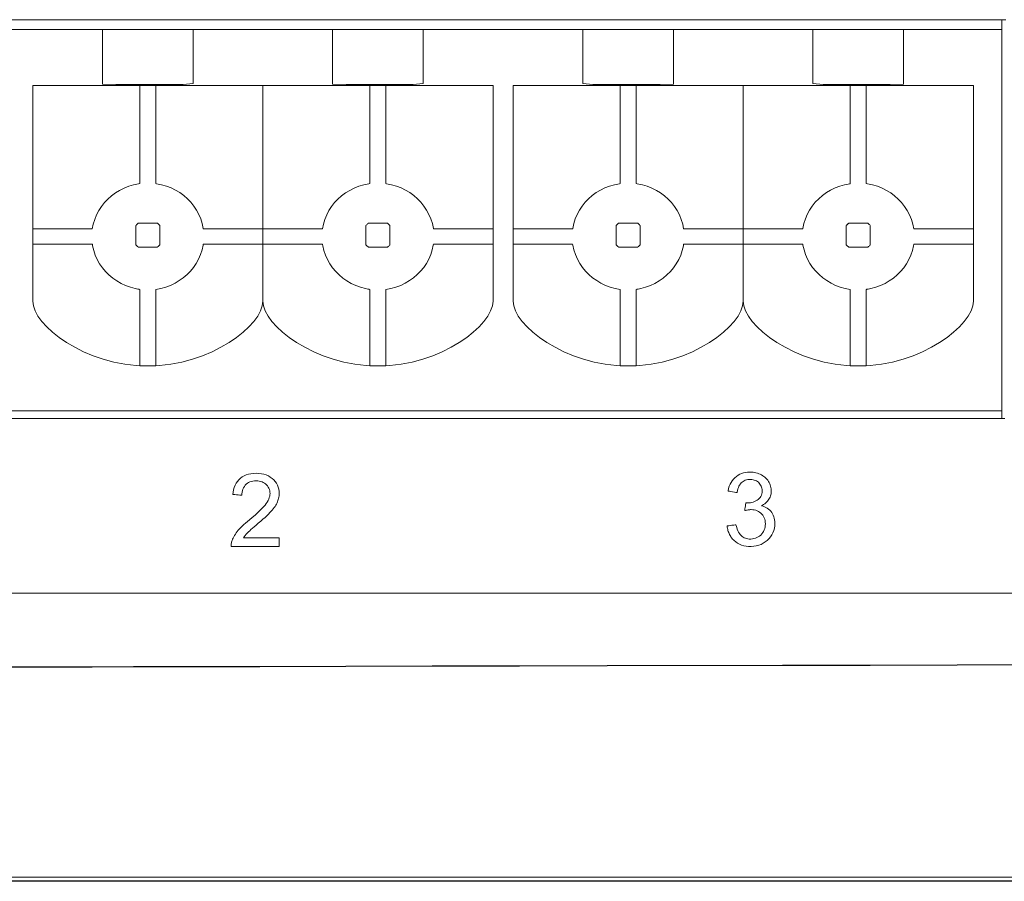
# Model space of a CAD drawing. Units: centimetres. Extents: x -68 to 489, y -92 to 306.
# Drawn here: x 124 to 145, y -34 to -16 of the extents above; entities that cross this region are included whole.
import ezdxf

# ---------------------------------------------------------------- set-up
doc = ezdxf.new("R2010")
doc.units = ezdxf.units.CM
doc.header["$MEASUREMENT"] = 0
doc.layers.add('layer 1', color=7, linetype='Continuous')
doc.layers.add('layer 2', color=7, linetype='Continuous')

# ---------------------------------------------------------------- blocks, each defined once
blk = doc.blocks.new('RCA-148_REAR')
blk.add_lwpolyline([(0, 85.75), (432, 85.75), (432, -0.001), (0, -0.001)], close=True)
at = {"layer": 'layer 1', "lineweight": 20}
blk.add_lwpolyline([(171.979, 0.085), (165.787, 0.085), (159.633, 0.085), (153.523, 0.085), (147.462, 0.085), (141.453, 0.085), (135.502, 0.085), (129.614, 0.085), (123.794, 0.085), (118.046, 0.085), (112.375, 0.085)], dxfattribs=at)
at = {"layer": 'layer 1', "lineweight": 25}
blk.add_lwpolyline([(151.161, 4.56), (149.339, 4.556), (147.503, 4.552), (145.658, 4.548), (141.956, 4.54), (140.108, 4.536), (138.27, 4.532), (136.445, 4.528), (134.637, 4.524), (133.741, 4.522), (132.852, 4.52), (131.969, 4.518), (131.094, 4.517), (130.226, 4.515), (129.367, 4.513)], dxfattribs=at)
at = {"layer": 'layer 2', "lineweight": 20}
for points in [[(129.358, 18.162), (130.237, 18.162), (131.13, 18.162), (132.034, 18.162), (132.946, 18.162), (133.862, 18.162), (135.7, 18.162), (136.615, 18.162), (137.524, 18.162), (138.423, 18.162), (139.311, 18.162), (140.185, 18.162), (141.041, 18.162), (141.462, 18.162), (141.877, 18.162), (142.286, 18.162), (142.69, 18.162), (143.087, 18.162), (143.477, 18.162), (143.86, 18.162), (144.235, 18.162), (144.603, 18.162), (144.963, 18.162), (145.313, 18.162), (145.655, 18.162), (145.988, 18.162), (146.311, 18.162), (146.624, 18.162), (146.927, 18.162), (147.219, 18.162), (147.5, 18.162), (147.77, 18.162), (148.028, 18.162), (148.274, 18.162), (148.508, 18.162), (148.729, 18.162), (148.937, 18.162), (149.131, 18.162), (149.311, 18.162), (149.478, 18.162), (149.629, 18.162), (149.766, 18.162), (149.888, 18.162), (149.994, 18.162), (150.084, 18.162), (150.158, 18.162), (150.216, 18.162), (150.256, 18.162), (150.279, 18.162), (150.285, 18.162), (150.285, 18.159), (150.285, 18.138), (150.285, 18.1), (150.285, 18.044), (150.285, 17.971), (150.285, 17.883), (150.285, 17.779), (150.285, 17.662), (150.285, 17.53), (150.285, 17.387), (150.285, 17.231), (150.285, 17.063), (150.285, 16.886), (150.285, 16.698), (150.285, 16.501), (150.285, 16.297), (150.285, 16.084), (150.285, 15.865), (150.285, 15.64), (150.285, 15.41), (150.285, 14.936), (150.285, 14.45), (150.285, 13.959), (150.285, 13.467), (150.285, 12.982), (150.285, 12.508), (150.285, 12.278), (150.285, 12.053), (150.285, 11.833), (150.285, 11.621), (150.285, 11.416), (150.285, 11.22), (150.285, 11.032), (150.285, 10.854), (150.285, 10.687), (150.285, 10.531), (150.285, 10.387), (150.285, 10.256), (150.285, 10.138), (150.285, 10.035), (150.285, 9.947), (150.285, 9.874), (150.285, 9.818), (150.285, 9.779), (150.285, 9.759), (150.285, 9.755), (150.285, 9.755), (150.285, 9.755), (150.279, 9.755), (150.269, 9.755), (150.188, 9.755), (150.028, 9.755), (149.399, 9.755), (148.788, 9.755), (148.195, 9.755), (147.62, 9.755), (147.062, 9.755), (146.521, 9.755), (145.997, 9.755), (145.488, 9.755), (144.996, 9.755), (144.519, 9.755), (144.057, 9.755), (143.61, 9.755), (143.177, 9.755), (142.759, 9.755), (142.354, 9.755), (141.962, 9.755), (141.583, 9.755), (141.217, 9.755), (140.864, 9.755), (140.522, 9.755), (140.191, 9.755), (139.872, 9.755), (139.564, 9.755), (139.266, 9.755), (138.978, 9.755), (138.7, 9.755), (138.431, 9.755), (138.172, 9.755), (137.921, 9.755), (137.678, 9.755), (137.444, 9.755), (137.217, 9.755), (136.997, 9.755), (136.784, 9.755), (136.578, 9.755), (136.377, 9.755), (136.183, 9.755), (135.994, 9.755), (135.631, 9.755), (135.286, 9.755), (134.956, 9.755), (134.637, 9.755), (134.327, 9.755), (134.024, 9.755), (133.423, 9.755), (133.121, 9.755), (132.813, 9.755), (132.497, 9.755), (132.171, 9.755), (131.83, 9.755), (131.472, 9.755), (131.286, 9.755), (131.095, 9.755), (130.898, 9.755), (130.695, 9.755), (130.486, 9.755), (130.27, 9.755), (130.047, 9.755), (129.817, 9.755), (129.579, 9.755), (129.333, 9.755)], [(150.369, 18.162), (150.331, 18.162), (150.304, 18.162), (150.289, 18.162), (150.285, 18.159), (150.285, 18.138), (150.285, 18.1), (150.285, 18.044), (150.285, 17.971), (150.285, 17.883), (150.285, 17.779), (150.285, 17.662), (150.285, 17.53), (150.285, 17.387), (150.285, 17.231), (150.285, 17.063), (150.285, 16.886), (150.285, 16.698), (150.285, 16.501), (150.285, 16.297), (150.285, 15.865), (150.285, 15.41), (150.285, 14.936), (150.285, 13.959), (150.285, 12.982), (150.285, 12.508), (150.285, 12.053), (150.285, 11.621), (150.285, 11.416), (150.285, 11.22), (150.285, 11.032), (150.285, 10.854), (150.285, 10.687), (150.285, 10.531), (150.285, 10.387), (150.285, 10.256), (150.285, 10.138), (150.285, 10.035), (150.285, 9.947), (150.285, 9.874), (150.285, 9.818), (150.285, 9.779), (150.285, 9.759), (150.285, 9.755), (150.285, 9.755), (150.285, 9.755), (150.295, 9.755), (150.349, 9.755)], [(126.83, 9.917), (146.375, 9.917), (148.819, 9.917), (150.04, 9.917), (150.193, 9.917), (150.269, 9.917), (150.285, 9.917), (150.285, 9.917), (150.285, 9.92), (150.285, 9.94), (150.285, 10.03), (150.285, 10.184), (150.285, 10.396), (150.285, 10.659), (150.285, 10.968), (150.285, 11.317), (150.285, 11.701), (150.285, 12.114), (150.285, 13.002), (150.285, 13.936), (150.285, 14.871), (150.285, 15.759), (150.285, 16.172), (150.285, 16.556), (150.285, 16.905), (150.285, 17.214), (150.285, 17.477), (150.285, 17.688), (150.285, 17.842), (150.285, 17.933), (150.285, 17.953), (150.285, 17.956), (150.278, 17.956), (150.241, 17.956), (150.169, 17.956), (149.589, 17.956), (148.417, 17.956), (146.035, 17.956), (143.607, 17.956), (141.145, 17.956), (138.657, 17.956), (133.644, 17.956), (128.647, 17.956)], [(129.087, 6.071), (129.583, 6.071), (130.087, 6.071), (130.6, 6.071), (131.119, 6.071), (131.646, 6.071), (132.18, 6.071), (132.72, 6.071), (133.266, 6.071), (133.819, 6.071), (134.377, 6.071), (134.94, 6.071), (135.508, 6.071), (136.659, 6.071), (137.827, 6.071), (139.008, 6.071), (140.202, 6.071), (141.405, 6.071), (142.615, 6.071), (145.048, 6.071), (147.48, 6.071), (148.69, 6.071), (149.893, 6.071), (151.087, 6.071)]]:
    blk.add_lwpolyline(points, dxfattribs=at)
for points in [[(133.226, 17.956), (133.226, 17.852), (133.226, 17.597), (133.226, 17.281), (133.226, 16.992), (133.226, 16.817), (133.014, 16.799), (132.66, 16.799), (132.306, 16.799), (131.952, 16.799), (131.599, 16.799), (131.315, 16.803), (131.315, 16.945), (131.315, 17.218), (131.315, 17.536), (131.315, 17.81), (131.315, 17.951), (131.451, 17.956), (131.624, 17.956), (131.801, 17.956), (131.981, 17.956), (132.162, 17.956), (132.344, 17.956), (132.525, 17.956), (132.705, 17.956), (132.882, 17.956), (133.057, 17.956)], [(138.08, 17.956), (138.08, 17.852), (138.08, 17.597), (138.08, 17.281), (138.08, 16.992), (138.08, 16.817), (137.868, 16.799), (137.514, 16.799), (137.16, 16.799), (136.806, 16.799), (136.452, 16.799), (136.169, 16.803), (136.169, 16.945), (136.169, 17.218), (136.169, 17.536), (136.169, 17.81), (136.169, 17.951), (136.305, 17.956), (136.478, 17.956), (136.655, 17.956), (136.835, 17.956), (137.016, 17.956), (137.197, 17.956), (137.379, 17.956), (137.559, 17.956), (137.736, 17.956), (137.91, 17.956)], [(141.446, 17.956), (141.446, 17.852), (141.446, 17.597), (141.446, 17.281), (141.446, 16.992), (141.446, 16.817), (141.659, 16.799), (142.013, 16.799), (142.367, 16.799), (142.72, 16.799), (143.074, 16.799), (143.357, 16.803), (143.357, 16.945), (143.357, 17.218), (143.357, 17.536), (143.357, 17.81), (143.357, 17.951), (143.222, 17.956), (143.048, 17.956), (142.872, 17.956), (142.692, 17.956), (142.511, 17.956), (142.329, 17.956), (142.148, 17.956), (141.968, 17.956), (141.79, 17.956), (141.616, 17.956)], [(146.3, 17.956), (146.3, 17.852), (146.3, 17.597), (146.3, 17.281), (146.3, 16.992), (146.3, 16.817), (146.513, 16.799), (146.866, 16.799), (147.22, 16.799), (147.574, 16.799), (147.928, 16.799), (148.211, 16.803), (148.211, 16.945), (148.211, 17.218), (148.211, 17.536), (148.211, 17.81), (148.211, 17.951), (148.076, 17.956), (147.902, 17.956), (147.725, 17.956), (147.546, 17.956), (147.365, 17.956), (147.183, 17.956), (147.002, 17.956), (146.822, 17.956), (146.644, 17.956), (146.47, 17.956)], [(132.439, 12.478), (132.547, 12.497), (132.65, 12.526), (132.75, 12.563), (132.845, 12.608), (132.935, 12.662), (133.02, 12.722), (133.098, 12.789), (133.17, 12.862), (133.235, 12.941), (133.292, 13.026), (133.342, 13.116), (133.383, 13.21), (133.415, 13.308), (133.438, 13.409), (133.441, 13.432), (133.443, 13.432), (133.452, 13.432), (133.47, 13.432), (133.495, 13.432), (133.528, 13.432), (133.566, 13.432), (133.66, 13.432), (133.771, 13.432), (133.895, 13.432), (134.158, 13.432), (134.286, 13.432), (134.406, 13.432), (134.512, 13.432), (134.599, 13.432), (134.634, 13.432), (134.662, 13.432), (134.682, 13.432), (134.694, 13.432), (134.698, 13.434), (134.698, 13.443), (134.698, 13.46), (134.698, 13.482), (134.698, 13.541), (134.698, 13.608), (134.698, 13.672), (134.698, 13.723), (134.698, 13.741), (134.698, 13.751), (134.696, 13.753), (134.685, 13.753), (134.667, 13.753), (134.641, 13.753), (134.607, 13.753), (134.523, 13.753), (134.419, 13.753), (134.3, 13.753), (134.04, 13.753), (133.909, 13.753), (133.785, 13.753), (133.672, 13.753), (133.576, 13.753), (133.536, 13.753), (133.502, 13.753), (133.475, 13.753), (133.455, 13.753), (133.444, 13.753), (133.442, 13.753), (133.441, 13.753), (133.439, 13.764), (133.418, 13.866), (133.387, 13.965), (133.347, 14.059), (133.298, 14.149), (133.241, 14.234), (133.177, 14.314), (133.106, 14.388), (133.029, 14.456), (132.945, 14.517), (132.855, 14.571), (132.761, 14.617), (132.662, 14.655), (132.558, 14.685), (132.451, 14.705), (132.439, 14.707), (132.439, 14.708), (132.439, 14.712), (132.439, 14.73), (132.439, 14.763), (132.439, 14.807), (132.439, 14.863), (132.439, 14.929), (132.439, 15.004), (132.439, 15.087), (132.439, 15.177), (132.439, 15.273), (132.439, 15.478), (132.439, 15.694), (132.439, 15.911), (132.439, 16.122), (132.439, 16.318), (132.439, 16.407), (132.439, 16.489), (132.439, 16.564), (132.439, 16.628), (132.439, 16.683), (132.439, 16.726), (132.439, 16.757), (132.439, 16.774), (132.437, 16.777), (132.426, 16.777), (132.408, 16.777), (132.354, 16.777), (132.287, 16.777), (132.217, 16.777), (132.155, 16.777), (132.131, 16.777), (132.114, 16.777), (132.104, 16.777), (132.103, 16.777), (132.103, 16.771), (132.103, 16.751), (132.103, 16.718), (132.103, 16.672), (132.103, 16.615), (132.103, 16.548), (132.103, 16.472), (132.103, 16.388), (132.103, 16.297), (132.103, 16.099), (132.103, 15.887), (132.103, 15.455), (132.103, 15.251), (132.103, 15.156), (132.103, 15.068), (132.103, 14.986), (132.103, 14.913), (132.103, 14.849), (132.103, 14.796), (132.103, 14.754), (132.103, 14.725), (132.103, 14.71), (132.103, 14.707), (132.078, 14.704), (131.972, 14.682), (131.869, 14.651), (131.77, 14.612), (131.676, 14.565), (131.587, 14.511), (131.504, 14.449), (131.427, 14.38), (131.357, 14.306), (131.294, 14.225), (131.238, 14.14), (131.19, 14.049), (131.151, 13.954), (131.121, 13.855), (131.1, 13.753), (131.096, 13.753), (131.083, 13.753), (131.061, 13.753), (131.033, 13.753), (130.998, 13.753), (130.956, 13.753), (130.858, 13.753), (130.744, 13.753), (130.618, 13.753), (130.355, 13.753), (130.228, 13.753), (130.11, 13.753), (130.008, 13.753), (129.964, 13.753), (129.926, 13.753), (129.895, 13.753), (129.87, 13.753), (129.853, 13.753), (129.845, 13.753), (129.844, 13.75), (129.844, 13.739), (129.844, 13.721), (129.844, 13.697), (129.844, 13.637), (129.844, 13.507), (129.844, 13.457), (129.844, 13.441), (129.844, 13.433), (129.85, 13.432), (129.864, 13.432), (129.886, 13.432), (129.915, 13.432), (129.951, 13.432), (130.04, 13.432), (130.148, 13.432), (130.269, 13.432), (130.531, 13.432), (130.661, 13.432), (130.783, 13.432), (130.893, 13.432), (130.984, 13.432), (131.022, 13.432), (131.053, 13.432), (131.076, 13.432), (131.092, 13.432), (131.1, 13.432), (131.1, 13.432), (131.102, 13.424), (131.106, 13.398), (131.13, 13.297), (131.163, 13.199), (131.205, 13.105), (131.255, 13.016), (131.314, 12.932), (131.379, 12.854), (131.452, 12.781), (131.531, 12.715), (131.616, 12.655), (131.707, 12.603), (131.802, 12.558), (131.903, 12.522), (132.007, 12.494), (132.06, 12.484), (132.087, 12.48), (132.101, 12.478), (132.103, 12.477), (132.103, 12.469), (132.103, 12.45), (132.103, 12.42), (132.103, 12.382), (132.103, 12.335), (132.103, 12.28), (132.103, 12.219), (132.103, 12.152), (132.103, 12.003), (132.103, 11.841), (132.103, 11.673), (132.103, 11.504), (132.103, 11.342), (132.103, 11.193), (132.103, 11.126), (132.103, 11.065), (132.103, 11.011), (132.103, 10.964), (132.103, 10.925), (132.103, 10.896), (132.103, 10.876), (132.103, 10.868), (132.113, 10.867), (132.207, 10.864), (132.397, 10.866), (132.421, 10.867), (132.433, 10.867), (132.439, 10.869), (132.439, 10.88), (132.439, 10.901), (132.439, 10.933), (132.439, 10.973), (132.439, 11.022), (132.439, 11.078), (132.439, 11.141), (132.439, 11.209), (132.439, 11.359), (132.439, 11.523), (132.439, 11.86), (132.439, 12.021), (132.439, 12.167), (132.439, 12.233), (132.439, 12.293), (132.439, 12.346), (132.439, 12.391), (132.439, 12.428), (132.439, 12.455), (132.439, 12.472), (132.439, 12.478)], [(134.698, 16.777), (134.684, 16.777), (134.643, 16.777), (134.578, 16.777), (134.489, 16.777), (134.379, 16.777), (134.25, 16.777), (134.103, 16.777), (133.939, 16.777), (133.762, 16.777), (133.572, 16.777), (133.162, 16.777), (132.724, 16.777), (132.271, 16.777), (131.818, 16.777), (131.38, 16.777), (130.97, 16.777), (130.78, 16.777), (130.602, 16.777), (130.439, 16.777), (130.292, 16.777), (130.162, 16.777), (130.053, 16.777), (129.964, 16.777), (129.899, 16.777), (129.858, 16.777), (129.844, 16.777), (129.844, 16.764), (129.844, 16.726), (129.844, 16.665), (129.844, 16.582), (129.844, 16.479), (129.844, 16.357), (129.844, 16.219), (129.844, 16.066), (129.844, 15.722), (129.844, 15.338), (129.844, 14.927), (129.844, 14.503), (129.844, 14.078), (129.844, 13.667), (129.844, 13.283), (129.844, 12.939), (129.844, 12.786), (129.844, 12.648), (129.844, 12.526), (129.844, 12.423), (129.844, 12.34), (129.844, 12.279), (129.844, 12.241), (129.844, 12.228), (129.844, 12.228), (129.857, 12.13), (129.893, 12.025), (129.953, 11.916), (130.035, 11.803), (130.138, 11.689), (130.259, 11.576), (130.399, 11.464), (130.556, 11.357), (130.729, 11.256), (130.916, 11.163), (131.116, 11.078), (131.328, 11.006), (131.551, 10.946), (131.783, 10.901), (132.023, 10.873), (132.271, 10.863), (132.518, 10.873), (132.759, 10.901), (132.991, 10.946), (133.214, 11.006), (133.426, 11.078), (133.626, 11.163), (133.813, 11.256), (133.986, 11.357), (134.142, 11.464), (134.282, 11.576), (134.404, 11.689), (134.507, 11.803), (134.588, 11.916), (134.648, 12.025), (134.685, 12.13), (134.698, 12.228), (134.698, 12.228), (134.698, 12.241), (134.698, 12.279), (134.698, 12.34), (134.698, 12.423), (134.698, 12.526), (134.698, 12.648), (134.698, 12.786), (134.698, 12.939), (134.698, 13.283), (134.698, 13.667), (134.698, 14.078), (134.698, 14.503), (134.698, 14.927), (134.698, 15.338), (134.698, 15.722), (134.698, 16.066), (134.698, 16.219), (134.698, 16.357), (134.698, 16.479), (134.698, 16.582), (134.698, 16.665), (134.698, 16.726), (134.698, 16.764), (134.698, 16.777)], [(137.293, 12.478), (137.4, 12.497), (137.504, 12.526), (137.604, 12.563), (137.699, 12.608), (137.789, 12.662), (137.873, 12.722), (137.952, 12.789), (138.024, 12.862), (138.089, 12.941), (138.146, 13.026), (138.196, 13.116), (138.237, 13.21), (138.269, 13.308), (138.291, 13.409), (138.295, 13.432), (138.297, 13.432), (138.306, 13.432), (138.324, 13.432), (138.349, 13.432), (138.381, 13.432), (138.42, 13.432), (138.514, 13.432), (138.625, 13.432), (138.749, 13.432), (139.011, 13.432), (139.14, 13.432), (139.26, 13.432), (139.366, 13.432), (139.453, 13.432), (139.488, 13.432), (139.515, 13.432), (139.536, 13.432), (139.548, 13.432), (139.552, 13.434), (139.552, 13.443), (139.552, 13.46), (139.552, 13.482), (139.552, 13.541), (139.552, 13.608), (139.552, 13.672), (139.552, 13.723), (139.552, 13.741), (139.552, 13.751), (139.55, 13.753), (139.539, 13.753), (139.521, 13.753), (139.494, 13.753), (139.461, 13.753), (139.377, 13.753), (139.273, 13.753), (139.154, 13.753), (138.894, 13.753), (138.763, 13.753), (138.638, 13.753), (138.525, 13.753), (138.429, 13.753), (138.389, 13.753), (138.356, 13.753), (138.329, 13.753), (138.309, 13.753), (138.298, 13.753), (138.295, 13.753), (138.295, 13.753), (138.293, 13.764), (138.272, 13.866), (138.24, 13.965), (138.2, 14.059), (138.152, 14.149), (138.095, 14.234), (138.031, 14.314), (137.96, 14.388), (137.882, 14.456), (137.799, 14.517), (137.709, 14.571), (137.615, 14.617), (137.515, 14.655), (137.412, 14.685), (137.305, 14.705), (137.293, 14.707), (137.293, 14.708), (137.293, 14.712), (137.293, 14.73), (137.293, 14.763), (137.293, 14.807), (137.293, 14.863), (137.293, 14.929), (137.293, 15.004), (137.293, 15.087), (137.293, 15.177), (137.293, 15.273), (137.293, 15.478), (137.293, 15.694), (137.293, 15.911), (137.293, 16.122), (137.293, 16.318), (137.293, 16.407), (137.293, 16.489), (137.293, 16.564), (137.293, 16.628), (137.293, 16.683), (137.293, 16.726), (137.293, 16.757), (137.293, 16.774), (137.291, 16.777), (137.28, 16.777), (137.262, 16.777), (137.208, 16.777), (137.14, 16.777), (137.07, 16.777), (137.009, 16.777), (136.985, 16.777), (136.968, 16.777), (136.958, 16.777), (136.956, 16.777), (136.956, 16.771), (136.956, 16.751), (136.956, 16.718), (136.956, 16.672), (136.956, 16.615), (136.956, 16.548), (136.956, 16.472), (136.956, 16.388), (136.956, 16.297), (136.956, 16.099), (136.956, 15.887), (136.956, 15.455), (136.956, 15.251), (136.956, 15.156), (136.956, 15.068), (136.956, 14.986), (136.956, 14.913), (136.956, 14.849), (136.956, 14.796), (136.956, 14.754), (136.956, 14.725), (136.956, 14.71), (136.956, 14.707), (136.932, 14.704), (136.826, 14.682), (136.723, 14.651), (136.624, 14.612), (136.53, 14.565), (136.441, 14.511), (136.358, 14.449), (136.281, 14.38), (136.211, 14.306), (136.147, 14.225), (136.092, 14.14), (136.044, 14.049), (136.005, 13.954), (135.975, 13.855), (135.954, 13.753), (135.95, 13.753), (135.936, 13.753), (135.915, 13.753), (135.887, 13.753), (135.851, 13.753), (135.81, 13.753), (135.712, 13.753), (135.598, 13.753), (135.472, 13.753), (135.209, 13.753), (135.082, 13.753), (134.964, 13.753), (134.862, 13.753), (134.818, 13.753), (134.78, 13.753), (134.749, 13.753), (134.724, 13.753), (134.707, 13.753), (134.699, 13.753), (134.698, 13.75), (134.698, 13.739), (134.698, 13.721), (134.698, 13.697), (134.698, 13.637), (134.698, 13.507), (134.698, 13.457), (134.698, 13.441), (134.698, 13.433), (134.703, 13.432), (134.718, 13.432), (134.74, 13.432), (134.769, 13.432), (134.805, 13.432), (134.894, 13.432), (135.002, 13.432), (135.123, 13.432), (135.385, 13.432), (135.515, 13.432), (135.637, 13.432), (135.747, 13.432), (135.838, 13.432), (135.876, 13.432), (135.906, 13.432), (135.93, 13.432), (135.946, 13.432), (135.954, 13.432), (135.954, 13.432), (135.956, 13.424), (135.96, 13.398), (135.984, 13.297), (136.017, 13.199), (136.059, 13.105), (136.109, 13.016), (136.168, 12.932), (136.233, 12.854), (136.306, 12.781), (136.385, 12.715), (136.47, 12.655), (136.561, 12.603), (136.656, 12.558), (136.756, 12.522), (136.861, 12.494), (136.914, 12.484), (136.941, 12.48), (136.955, 12.478), (136.956, 12.477), (136.956, 12.469), (136.956, 12.45), (136.956, 12.42), (136.956, 12.382), (136.956, 12.335), (136.956, 12.28), (136.956, 12.219), (136.956, 12.152), (136.956, 12.003), (136.956, 11.841), (136.956, 11.673), (136.956, 11.504), (136.956, 11.342), (136.956, 11.193), (136.956, 11.126), (136.956, 11.065), (136.956, 11.011), (136.956, 10.964), (136.956, 10.925), (136.956, 10.896), (136.956, 10.876), (136.956, 10.868), (136.967, 10.867), (137.061, 10.864), (137.251, 10.866), (137.275, 10.867), (137.287, 10.867), (137.293, 10.869), (137.293, 10.88), (137.293, 10.901), (137.293, 10.933), (137.293, 10.973), (137.293, 11.022), (137.293, 11.078), (137.293, 11.141), (137.293, 11.209), (137.293, 11.359), (137.293, 11.523), (137.293, 11.86), (137.293, 12.021), (137.293, 12.167), (137.293, 12.233), (137.293, 12.293), (137.293, 12.346), (137.293, 12.391), (137.293, 12.428), (137.293, 12.455), (137.293, 12.472), (137.293, 12.478)], [(139.552, 16.777), (139.538, 16.777), (139.497, 16.777), (139.432, 16.777), (139.343, 16.777), (139.233, 16.777), (139.104, 16.777), (138.956, 16.777), (138.793, 16.777), (138.616, 16.777), (138.426, 16.777), (138.016, 16.777), (137.577, 16.777), (137.125, 16.777), (136.672, 16.777), (136.234, 16.777), (135.824, 16.777), (135.634, 16.777), (135.456, 16.777), (135.293, 16.777), (135.146, 16.777), (135.016, 16.777), (134.906, 16.777), (134.818, 16.777), (134.752, 16.777), (134.712, 16.777), (134.698, 16.777), (134.698, 16.764), (134.698, 16.726), (134.698, 16.665), (134.698, 16.582), (134.698, 16.479), (134.698, 16.357), (134.698, 16.219), (134.698, 16.066), (134.698, 15.722), (134.698, 15.338), (134.698, 14.927), (134.698, 14.503), (134.698, 14.078), (134.698, 13.667), (134.698, 13.283), (134.698, 12.939), (134.698, 12.786), (134.698, 12.648), (134.698, 12.526), (134.698, 12.423), (134.698, 12.34), (134.698, 12.279), (134.698, 12.241), (134.698, 12.228), (134.698, 12.228), (134.71, 12.13), (134.747, 12.025), (134.807, 11.916), (134.889, 11.803), (134.991, 11.689), (135.113, 11.576), (135.253, 11.464), (135.41, 11.357), (135.583, 11.256), (135.769, 11.163), (135.97, 11.078), (136.182, 11.006), (136.404, 10.946), (136.637, 10.901), (136.877, 10.873), (137.125, 10.863), (137.372, 10.873), (137.613, 10.901), (137.845, 10.946), (138.068, 11.006), (138.28, 11.078), (138.48, 11.163), (138.667, 11.256), (138.839, 11.357), (138.996, 11.464), (139.136, 11.576), (139.258, 11.689), (139.36, 11.803), (139.442, 11.916), (139.502, 12.025), (139.539, 12.13), (139.552, 12.228), (139.552, 12.228), (139.552, 12.241), (139.552, 12.279), (139.552, 12.34), (139.552, 12.423), (139.552, 12.526), (139.552, 12.648), (139.552, 12.786), (139.552, 12.939), (139.552, 13.283), (139.552, 13.667), (139.552, 14.078), (139.552, 14.503), (139.552, 14.927), (139.552, 15.338), (139.552, 15.722), (139.552, 16.066), (139.552, 16.219), (139.552, 16.357), (139.552, 16.479), (139.552, 16.582), (139.552, 16.665), (139.552, 16.726), (139.552, 16.764), (139.552, 16.777)], [(142.234, 12.478), (142.126, 12.497), (142.022, 12.526), (141.923, 12.563), (141.828, 12.608), (141.738, 12.662), (141.653, 12.722), (141.575, 12.789), (141.503, 12.862), (141.438, 12.941), (141.38, 13.026), (141.331, 13.116), (141.29, 13.21), (141.258, 13.308), (141.235, 13.409), (141.231, 13.432), (141.23, 13.432), (141.221, 13.432), (141.203, 13.432), (141.177, 13.432), (141.145, 13.432), (141.106, 13.432), (141.013, 13.432), (140.901, 13.432), (140.778, 13.432), (140.515, 13.432), (140.386, 13.432), (140.266, 13.432), (140.16, 13.432), (140.074, 13.432), (140.039, 13.432), (140.011, 13.432), (139.991, 13.432), (139.979, 13.432), (139.975, 13.434), (139.975, 13.443), (139.975, 13.46), (139.975, 13.482), (139.975, 13.541), (139.975, 13.608), (139.975, 13.672), (139.975, 13.723), (139.975, 13.741), (139.975, 13.751), (139.977, 13.753), (139.987, 13.753), (140.006, 13.753), (140.032, 13.753), (140.065, 13.753), (140.15, 13.753), (140.254, 13.753), (140.373, 13.753), (140.633, 13.753), (140.764, 13.753), (140.888, 13.753), (141.001, 13.753), (141.097, 13.753), (141.137, 13.753), (141.171, 13.753), (141.198, 13.753), (141.217, 13.753), (141.229, 13.753), (141.231, 13.753), (141.232, 13.753), (141.233, 13.764), (141.255, 13.866), (141.286, 13.965), (141.326, 14.059), (141.375, 14.149), (141.431, 14.234), (141.495, 14.314), (141.567, 14.388), (141.644, 14.456), (141.728, 14.517), (141.817, 14.571), (141.912, 14.617), (142.011, 14.655), (142.114, 14.685), (142.221, 14.705), (142.234, 14.707), (142.234, 14.708), (142.234, 14.712), (142.234, 14.73), (142.234, 14.763), (142.234, 14.807), (142.234, 14.863), (142.234, 14.929), (142.234, 15.004), (142.234, 15.087), (142.234, 15.177), (142.234, 15.273), (142.234, 15.478), (142.234, 15.694), (142.234, 15.911), (142.234, 16.122), (142.234, 16.318), (142.234, 16.407), (142.234, 16.489), (142.234, 16.564), (142.234, 16.628), (142.234, 16.683), (142.234, 16.726), (142.234, 16.757), (142.234, 16.774), (142.236, 16.777), (142.246, 16.777), (142.265, 16.777), (142.319, 16.777), (142.386, 16.777), (142.456, 16.777), (142.518, 16.777), (142.542, 16.777), (142.559, 16.777), (142.569, 16.777), (142.57, 16.777), (142.57, 16.771), (142.57, 16.751), (142.57, 16.718), (142.57, 16.672), (142.57, 16.615), (142.57, 16.548), (142.57, 16.472), (142.57, 16.388), (142.57, 16.297), (142.57, 16.099), (142.57, 15.887), (142.57, 15.455), (142.57, 15.251), (142.57, 15.156), (142.57, 15.068), (142.57, 14.986), (142.57, 14.913), (142.57, 14.849), (142.57, 14.796), (142.57, 14.754), (142.57, 14.725), (142.57, 14.71), (142.57, 14.707), (142.594, 14.704), (142.701, 14.682), (142.804, 14.651), (142.903, 14.612), (142.997, 14.565), (143.085, 14.511), (143.169, 14.449), (143.246, 14.38), (143.316, 14.306), (143.379, 14.225), (143.435, 14.14), (143.483, 14.049), (143.522, 13.954), (143.552, 13.855), (143.572, 13.753), (143.577, 13.753), (143.59, 13.753), (143.611, 13.753), (143.64, 13.753), (143.675, 13.753), (143.717, 13.753), (143.815, 13.753), (143.929, 13.753), (144.055, 13.753), (144.318, 13.753), (144.445, 13.753), (144.562, 13.753), (144.665, 13.753), (144.708, 13.753), (144.746, 13.753), (144.778, 13.753), (144.803, 13.753), (144.819, 13.753), (144.828, 13.753), (144.829, 13.75), (144.829, 13.739), (144.829, 13.721), (144.829, 13.697), (144.829, 13.637), (144.829, 13.507), (144.829, 13.457), (144.829, 13.441), (144.829, 13.433), (144.823, 13.432), (144.809, 13.432), (144.787, 13.432), (144.758, 13.432), (144.722, 13.432), (144.632, 13.432), (144.525, 13.432), (144.403, 13.432), (144.142, 13.432), (144.012, 13.432), (143.889, 13.432), (143.78, 13.432), (143.688, 13.432), (143.651, 13.432), (143.62, 13.432), (143.596, 13.432), (143.58, 13.432), (143.573, 13.432), (143.572, 13.432), (143.571, 13.424), (143.567, 13.398), (143.543, 13.297), (143.51, 13.199), (143.468, 13.105), (143.417, 13.016), (143.359, 12.932), (143.293, 12.854), (143.221, 12.781), (143.142, 12.715), (143.057, 12.655), (142.966, 12.603), (142.87, 12.558), (142.77, 12.522), (142.666, 12.494), (142.612, 12.484), (142.585, 12.48), (142.572, 12.478), (142.57, 12.477), (142.57, 12.469), (142.57, 12.45), (142.57, 12.42), (142.57, 12.382), (142.57, 12.335), (142.57, 12.28), (142.57, 12.219), (142.57, 12.152), (142.57, 12.003), (142.57, 11.841), (142.57, 11.673), (142.57, 11.504), (142.57, 11.342), (142.57, 11.193), (142.57, 11.126), (142.57, 11.065), (142.57, 11.011), (142.57, 10.964), (142.57, 10.925), (142.57, 10.896), (142.57, 10.876), (142.57, 10.868), (142.56, 10.867), (142.465, 10.864), (142.275, 10.866), (142.252, 10.867), (142.24, 10.867), (142.234, 10.869), (142.234, 10.88), (142.234, 10.901), (142.234, 10.933), (142.234, 10.973), (142.234, 11.022), (142.234, 11.078), (142.234, 11.141), (142.234, 11.209), (142.234, 11.359), (142.234, 11.523), (142.234, 11.86), (142.234, 12.021), (142.234, 12.167), (142.234, 12.233), (142.234, 12.293), (142.234, 12.346), (142.234, 12.391), (142.234, 12.428), (142.234, 12.455), (142.234, 12.472), (142.234, 12.478)], [(139.975, 16.777), (139.989, 16.777), (140.029, 16.777), (140.095, 16.777), (140.184, 16.777), (140.293, 16.777), (140.423, 16.777), (140.57, 16.777), (140.733, 16.777), (140.911, 16.777), (141.101, 16.777), (141.511, 16.777), (141.949, 16.777), (142.402, 16.777), (142.855, 16.777), (143.293, 16.777), (143.703, 16.777), (143.893, 16.777), (144.07, 16.777), (144.234, 16.777), (144.381, 16.777), (144.51, 16.777), (144.62, 16.777), (144.709, 16.777), (144.774, 16.777), (144.815, 16.777), (144.829, 16.777), (144.829, 16.764), (144.829, 16.726), (144.829, 16.665), (144.829, 16.582), (144.829, 16.479), (144.829, 16.357), (144.829, 16.219), (144.829, 16.066), (144.829, 15.722), (144.829, 15.338), (144.829, 14.927), (144.829, 14.503), (144.829, 14.078), (144.829, 13.667), (144.829, 13.283), (144.829, 12.939), (144.829, 12.786), (144.829, 12.648), (144.829, 12.526), (144.829, 12.423), (144.829, 12.34), (144.829, 12.279), (144.829, 12.241), (144.829, 12.228), (144.829, 12.228), (144.816, 12.13), (144.779, 12.025), (144.719, 11.916), (144.638, 11.803), (144.535, 11.689), (144.413, 11.576), (144.273, 11.464), (144.117, 11.357), (143.944, 11.256), (143.757, 11.163), (143.557, 11.078), (143.345, 11.006), (143.122, 10.946), (142.89, 10.901), (142.649, 10.873), (142.402, 10.863), (142.154, 10.873), (141.914, 10.901), (141.682, 10.946), (141.459, 11.006), (141.247, 11.078), (141.047, 11.163), (140.86, 11.256), (140.687, 11.357), (140.53, 11.464), (140.39, 11.576), (140.269, 11.689), (140.166, 11.803), (140.084, 11.916), (140.024, 12.025), (139.988, 12.13), (139.975, 12.228), (139.975, 12.228), (139.975, 12.241), (139.975, 12.279), (139.975, 12.34), (139.975, 12.423), (139.975, 12.526), (139.975, 12.648), (139.975, 12.786), (139.975, 12.939), (139.975, 13.283), (139.975, 13.667), (139.975, 14.078), (139.975, 14.503), (139.975, 14.927), (139.975, 15.338), (139.975, 15.722), (139.975, 16.066), (139.975, 16.219), (139.975, 16.357), (139.975, 16.479), (139.975, 16.582), (139.975, 16.665), (139.975, 16.726), (139.975, 16.764), (139.975, 16.777)], [(147.087, 12.478), (146.98, 12.497), (146.876, 12.526), (146.776, 12.563), (146.681, 12.608), (146.591, 12.662), (146.507, 12.722), (146.428, 12.789), (146.357, 12.862), (146.292, 12.941), (146.234, 13.026), (146.185, 13.116), (146.144, 13.21), (146.112, 13.308), (146.089, 13.409), (146.085, 13.432), (146.084, 13.432), (146.074, 13.432), (146.057, 13.432), (146.031, 13.432), (145.999, 13.432), (145.96, 13.432), (145.866, 13.432), (145.755, 13.432), (145.632, 13.432), (145.369, 13.432), (145.24, 13.432), (145.12, 13.432), (145.014, 13.432), (144.927, 13.432), (144.893, 13.432), (144.865, 13.432), (144.845, 13.432), (144.832, 13.432), (144.829, 13.434), (144.829, 13.443), (144.829, 13.46), (144.829, 13.482), (144.829, 13.541), (144.829, 13.608), (144.829, 13.672), (144.829, 13.723), (144.829, 13.741), (144.829, 13.751), (144.831, 13.753), (144.841, 13.753), (144.86, 13.753), (144.886, 13.753), (144.919, 13.753), (145.004, 13.753), (145.108, 13.753), (145.226, 13.753), (145.487, 13.753), (145.617, 13.753), (145.742, 13.753), (145.855, 13.753), (145.951, 13.753), (145.991, 13.753), (146.025, 13.753), (146.052, 13.753), (146.071, 13.753), (146.083, 13.753), (146.085, 13.753), (146.085, 13.753), (146.087, 13.764), (146.109, 13.866), (146.14, 13.965), (146.18, 14.059), (146.229, 14.149), (146.285, 14.234), (146.349, 14.314), (146.42, 14.388), (146.498, 14.456), (146.582, 14.517), (146.671, 14.571), (146.766, 14.617), (146.865, 14.655), (146.968, 14.685), (147.075, 14.705), (147.087, 14.707), (147.087, 14.708), (147.087, 14.712), (147.087, 14.73), (147.087, 14.763), (147.087, 14.807), (147.087, 14.863), (147.087, 14.929), (147.087, 15.004), (147.087, 15.087), (147.087, 15.177), (147.087, 15.273), (147.087, 15.478), (147.087, 15.694), (147.087, 15.911), (147.087, 16.122), (147.087, 16.318), (147.087, 16.407), (147.087, 16.489), (147.087, 16.564), (147.087, 16.628), (147.087, 16.683), (147.087, 16.726), (147.087, 16.757), (147.087, 16.774), (147.089, 16.777), (147.1, 16.777), (147.118, 16.777), (147.172, 16.777), (147.24, 16.777), (147.31, 16.777), (147.371, 16.777), (147.395, 16.777), (147.413, 16.777), (147.423, 16.777), (147.424, 16.777), (147.424, 16.771), (147.424, 16.751), (147.424, 16.718), (147.424, 16.672), (147.424, 16.615), (147.424, 16.548), (147.424, 16.472), (147.424, 16.388), (147.424, 16.297), (147.424, 16.099), (147.424, 15.887), (147.424, 15.455), (147.424, 15.251), (147.424, 15.156), (147.424, 15.068), (147.424, 14.986), (147.424, 14.913), (147.424, 14.849), (147.424, 14.796), (147.424, 14.754), (147.424, 14.725), (147.424, 14.71), (147.424, 14.707), (147.448, 14.704), (147.555, 14.682), (147.658, 14.651), (147.756, 14.612), (147.85, 14.565), (147.939, 14.511), (148.022, 14.449), (148.099, 14.38), (148.17, 14.306), (148.233, 14.225), (148.289, 14.14), (148.336, 14.049), (148.376, 13.954), (148.406, 13.855), (148.426, 13.753), (148.431, 13.753), (148.444, 13.753), (148.465, 13.753), (148.494, 13.753), (148.529, 13.753), (148.57, 13.753), (148.668, 13.753), (148.783, 13.753), (148.908, 13.753), (149.172, 13.753), (149.299, 13.753), (149.416, 13.753), (149.518, 13.753), (149.562, 13.753), (149.6, 13.753), (149.632, 13.753), (149.656, 13.753), (149.673, 13.753), (149.682, 13.753), (149.683, 13.75), (149.683, 13.739), (149.683, 13.721), (149.683, 13.697), (149.683, 13.637), (149.683, 13.507), (149.683, 13.457), (149.683, 13.441), (149.683, 13.433), (149.677, 13.432), (149.663, 13.432), (149.641, 13.432), (149.611, 13.432), (149.575, 13.432), (149.486, 13.432), (149.378, 13.432), (149.257, 13.432), (148.996, 13.432), (148.866, 13.432), (148.743, 13.432), (148.634, 13.432), (148.542, 13.432), (148.505, 13.432), (148.474, 13.432), (148.45, 13.432), (148.434, 13.432), (148.427, 13.432), (148.426, 13.432), (148.425, 13.424), (148.42, 13.398), (148.397, 13.297), (148.364, 13.199), (148.322, 13.105), (148.271, 13.016), (148.213, 12.932), (148.147, 12.854), (148.075, 12.781), (147.995, 12.715), (147.91, 12.655), (147.82, 12.603), (147.724, 12.558), (147.624, 12.522), (147.52, 12.494), (147.466, 12.484), (147.439, 12.48), (147.426, 12.478), (147.424, 12.477), (147.424, 12.469), (147.424, 12.45), (147.424, 12.42), (147.424, 12.382), (147.424, 12.335), (147.424, 12.28), (147.424, 12.219), (147.424, 12.152), (147.424, 12.003), (147.424, 11.841), (147.424, 11.673), (147.424, 11.504), (147.424, 11.342), (147.424, 11.193), (147.424, 11.126), (147.424, 11.065), (147.424, 11.011), (147.424, 10.964), (147.424, 10.925), (147.424, 10.896), (147.424, 10.876), (147.424, 10.868), (147.414, 10.867), (147.319, 10.864), (147.129, 10.866), (147.106, 10.867), (147.094, 10.867), (147.087, 10.869), (147.087, 10.88), (147.087, 10.901), (147.087, 10.933), (147.087, 10.973), (147.087, 11.022), (147.087, 11.078), (147.087, 11.141), (147.087, 11.209), (147.087, 11.359), (147.087, 11.523), (147.087, 11.86), (147.087, 12.021), (147.087, 12.167), (147.087, 12.233), (147.087, 12.293), (147.087, 12.346), (147.087, 12.391), (147.087, 12.428), (147.087, 12.455), (147.087, 12.472), (147.087, 12.478)], [(144.829, 16.777), (144.843, 16.777), (144.883, 16.777), (144.949, 16.777), (145.037, 16.777), (145.147, 16.777), (145.277, 16.777), (145.424, 16.777), (145.587, 16.777), (145.765, 16.777), (145.955, 16.777), (146.365, 16.777), (146.803, 16.777), (147.256, 16.777), (147.708, 16.777), (148.147, 16.777), (148.557, 16.777), (148.747, 16.777), (148.924, 16.777), (149.087, 16.777), (149.235, 16.777), (149.364, 16.777), (149.474, 16.777), (149.563, 16.777), (149.628, 16.777), (149.669, 16.777), (149.683, 16.777), (149.683, 16.764), (149.683, 16.726), (149.683, 16.665), (149.683, 16.582), (149.683, 16.479), (149.683, 16.357), (149.683, 16.219), (149.683, 16.066), (149.683, 15.722), (149.683, 15.338), (149.683, 14.927), (149.683, 14.503), (149.683, 14.078), (149.683, 13.667), (149.683, 13.283), (149.683, 12.939), (149.683, 12.786), (149.683, 12.648), (149.683, 12.526), (149.683, 12.423), (149.683, 12.34), (149.683, 12.279), (149.683, 12.241), (149.683, 12.228), (149.683, 12.228), (149.67, 12.13), (149.633, 12.025), (149.573, 11.916), (149.491, 11.803), (149.389, 11.689), (149.267, 11.576), (149.127, 11.464), (148.97, 11.357), (148.798, 11.256), (148.611, 11.163), (148.411, 11.078), (148.199, 11.006), (147.976, 10.946), (147.744, 10.901), (147.503, 10.873), (147.256, 10.863), (147.008, 10.873), (146.768, 10.901), (146.535, 10.946), (146.313, 11.006), (146.101, 11.078), (145.9, 11.163), (145.713, 11.256), (145.541, 11.357), (145.384, 11.464), (145.244, 11.576), (145.122, 11.689), (145.02, 11.803), (144.938, 11.916), (144.878, 12.025), (144.841, 12.13), (144.829, 12.228), (144.829, 12.228), (144.829, 12.241), (144.829, 12.279), (144.829, 12.34), (144.829, 12.423), (144.829, 12.526), (144.829, 12.648), (144.829, 12.786), (144.829, 12.939), (144.829, 13.283), (144.829, 13.667), (144.829, 14.078), (144.829, 14.503), (144.829, 14.927), (144.829, 15.338), (144.829, 15.722), (144.829, 16.066), (144.829, 16.219), (144.829, 16.357), (144.829, 16.479), (144.829, 16.582), (144.829, 16.665), (144.829, 16.726), (144.829, 16.764), (144.829, 16.777)], [(132.473, 13.874), (132.448, 13.874), (132.383, 13.874), (132.297, 13.874), (132.205, 13.874), (132.126, 13.874), (132.077, 13.874), (132.068, 13.873), (132.062, 13.868), (132.052, 13.858), (132.041, 13.847), (132.03, 13.836), (132.022, 13.827), (132.018, 13.823), (132.018, 13.803), (132.018, 13.742), (132.018, 13.657), (132.018, 13.565), (132.018, 13.483), (132.018, 13.43), (132.018, 13.418), (132.023, 13.413), (132.032, 13.403), (132.044, 13.392), (132.055, 13.381), (132.064, 13.372), (132.068, 13.368), (132.084, 13.368), (132.142, 13.368), (132.225, 13.368), (132.317, 13.368), (132.4, 13.368), (132.458, 13.368), (132.474, 13.368), (132.478, 13.372), (132.487, 13.381), (132.498, 13.392), (132.509, 13.403), (132.519, 13.413), (132.524, 13.418), (132.524, 13.43), (132.524, 13.483), (132.524, 13.565), (132.524, 13.657), (132.524, 13.742), (132.524, 13.803), (132.524, 13.823), (132.523, 13.824), (132.521, 13.827), (132.517, 13.831), (132.512, 13.835), (132.507, 13.84), (132.501, 13.846), (132.496, 13.852), (132.49, 13.857), (132.485, 13.863), (132.48, 13.867), (132.477, 13.871), (132.474, 13.873)], [(137.327, 13.874), (137.302, 13.874), (137.237, 13.874), (137.15, 13.874), (137.059, 13.874), (136.98, 13.874), (136.93, 13.874), (136.921, 13.873), (136.916, 13.868), (136.906, 13.858), (136.895, 13.847), (136.884, 13.836), (136.875, 13.827), (136.872, 13.823), (136.871, 13.803), (136.871, 13.742), (136.871, 13.657), (136.871, 13.565), (136.871, 13.483), (136.871, 13.43), (136.872, 13.418), (136.877, 13.413), (136.886, 13.403), (136.897, 13.392), (136.909, 13.381), (136.917, 13.372), (136.922, 13.368), (136.938, 13.368), (136.995, 13.368), (137.079, 13.368), (137.171, 13.368), (137.254, 13.368), (137.312, 13.368), (137.327, 13.368), (137.332, 13.372), (137.341, 13.381), (137.352, 13.392), (137.363, 13.403), (137.372, 13.413), (137.378, 13.418), (137.378, 13.43), (137.378, 13.483), (137.378, 13.565), (137.378, 13.657), (137.378, 13.742), (137.378, 13.803), (137.378, 13.823), (137.377, 13.824), (137.374, 13.827), (137.371, 13.831), (137.366, 13.835), (137.361, 13.84), (137.355, 13.846), (137.349, 13.852), (137.344, 13.857), (137.339, 13.863), (137.334, 13.867), (137.33, 13.871), (137.328, 13.873)], [(142.199, 13.874), (142.225, 13.874), (142.289, 13.874), (142.376, 13.874), (142.468, 13.874), (142.547, 13.874), (142.596, 13.874), (142.605, 13.873), (142.611, 13.868), (142.62, 13.858), (142.632, 13.847), (142.643, 13.836), (142.651, 13.827), (142.655, 13.823), (142.655, 13.803), (142.655, 13.742), (142.655, 13.657), (142.655, 13.565), (142.655, 13.483), (142.655, 13.43), (142.655, 13.418), (142.65, 13.413), (142.64, 13.403), (142.629, 13.392), (142.618, 13.381), (142.609, 13.372), (142.605, 13.368), (142.589, 13.368), (142.531, 13.368), (142.448, 13.368), (142.356, 13.368), (142.273, 13.368), (142.215, 13.368), (142.199, 13.368), (142.195, 13.372), (142.186, 13.381), (142.175, 13.392), (142.163, 13.403), (142.154, 13.413), (142.149, 13.418), (142.149, 13.43), (142.149, 13.483), (142.149, 13.565), (142.149, 13.657), (142.149, 13.742), (142.149, 13.803), (142.149, 13.823), (142.15, 13.824), (142.152, 13.827), (142.156, 13.831), (142.16, 13.835), (142.166, 13.84), (142.171, 13.846), (142.177, 13.852), (142.183, 13.857), (142.188, 13.863), (142.193, 13.867), (142.196, 13.871), (142.198, 13.873)], [(147.053, 13.874), (147.079, 13.874), (147.143, 13.874), (147.23, 13.874), (147.322, 13.874), (147.401, 13.874), (147.45, 13.874), (147.459, 13.873), (147.465, 13.868), (147.474, 13.858), (147.486, 13.847), (147.497, 13.836), (147.505, 13.827), (147.509, 13.823), (147.509, 13.803), (147.509, 13.742), (147.509, 13.657), (147.509, 13.565), (147.509, 13.483), (147.509, 13.43), (147.509, 13.418), (147.503, 13.413), (147.494, 13.403), (147.483, 13.392), (147.472, 13.381), (147.463, 13.372), (147.458, 13.368), (147.443, 13.368), (147.385, 13.368), (147.302, 13.368), (147.21, 13.368), (147.126, 13.368), (147.069, 13.368), (147.053, 13.368), (147.048, 13.372), (147.04, 13.381), (147.028, 13.392), (147.017, 13.403), (147.008, 13.413), (147.003, 13.418), (147.002, 13.43), (147.002, 13.483), (147.002, 13.565), (147.002, 13.657), (147.002, 13.742), (147.002, 13.803), (147.002, 13.823), (147.003, 13.824), (147.006, 13.827), (147.01, 13.831), (147.014, 13.835), (147.02, 13.84), (147.025, 13.846), (147.031, 13.852), (147.037, 13.857), (147.042, 13.863), (147.046, 13.867), (147.05, 13.871), (147.052, 13.873)], [(135.043, 7.238), (135.043, 7.229), (135.043, 7.206), (135.043, 7.174), (135.043, 7.138), (135.043, 7.103), (135.043, 7.076), (135.043, 7.06), (135.026, 7.058), (134.927, 7.058), (134.764, 7.058), (134.566, 7.058), (134.364, 7.058), (134.187, 7.058), (134.065, 7.058), (134.027, 7.06), (134.027, 7.079), (134.028, 7.097), (134.03, 7.114), (134.033, 7.132), (134.036, 7.15), (134.041, 7.167), (134.047, 7.184), (134.057, 7.209), (134.069, 7.236), (134.083, 7.264), (134.099, 7.291), (134.117, 7.319), (134.137, 7.346), (134.158, 7.373), (134.18, 7.4), (134.206, 7.428), (134.234, 7.457), (134.264, 7.487), (134.298, 7.518), (134.333, 7.551), (134.372, 7.584), (134.413, 7.619), (134.474, 7.669), (134.534, 7.72), (134.587, 7.768), (134.635, 7.813), (134.677, 7.855), (134.713, 7.894), (134.743, 7.93), (134.768, 7.963), (134.789, 7.994), (134.807, 8.026), (134.822, 8.057), (134.833, 8.087), (134.841, 8.117), (134.846, 8.147), (134.848, 8.176), (134.847, 8.205), (134.842, 8.234), (134.835, 8.261), (134.825, 8.286), (134.812, 8.311), (134.796, 8.334), (134.777, 8.356), (134.756, 8.377), (134.733, 8.394), (134.707, 8.41), (134.68, 8.422), (134.652, 8.431), (134.621, 8.438), (134.589, 8.442), (134.555, 8.443), (134.519, 8.441), (134.485, 8.437), (134.454, 8.429), (134.424, 8.419), (134.396, 8.405), (134.371, 8.389), (134.347, 8.369), (134.325, 8.347), (134.307, 8.323), (134.291, 8.296), (134.278, 8.267), (134.268, 8.236), (134.261, 8.202), (134.257, 8.166), (134.256, 8.137), (134.242, 8.138), (134.215, 8.141), (134.179, 8.144), (134.14, 8.148), (134.104, 8.152), (134.077, 8.154), (134.064, 8.156), (134.069, 8.2), (134.079, 8.254), (134.093, 8.304), (134.112, 8.35), (134.134, 8.392), (134.161, 8.43), (134.191, 8.465), (134.225, 8.496), (134.263, 8.523), (134.304, 8.546), (134.348, 8.565), (134.395, 8.58), (134.446, 8.591), (134.5, 8.597), (134.557, 8.6), (134.615, 8.598), (134.67, 8.592), (134.721, 8.581), (134.769, 8.566), (134.814, 8.546), (134.855, 8.522), (134.893, 8.494), (134.928, 8.461), (134.958, 8.426), (134.984, 8.389), (135.004, 8.349), (135.02, 8.308), (135.032, 8.264), (135.039, 8.219), (135.041, 8.172), (135.04, 8.147), (135.038, 8.123), (135.035, 8.098), (135.03, 8.074), (135.023, 8.049), (135.016, 8.025), (135.007, 8.001), (134.997, 7.977), (134.984, 7.953), (134.97, 7.928), (134.955, 7.903), (134.937, 7.877), (134.918, 7.852), (134.897, 7.826), (134.874, 7.799), (134.847, 7.771), (134.817, 7.74), (134.782, 7.707), (134.743, 7.67), (134.7, 7.631), (134.653, 7.59), (134.601, 7.546), (134.555, 7.506), (134.515, 7.472), (134.479, 7.441), (134.447, 7.414), (134.42, 7.389), (134.397, 7.368), (134.379, 7.351), (134.365, 7.336), (134.353, 7.323), (134.341, 7.309), (134.33, 7.295), (134.319, 7.281), (134.309, 7.268), (134.299, 7.254), (134.291, 7.24), (134.297, 7.238), (134.322, 7.238), (134.363, 7.238), (134.416, 7.238), (134.479, 7.238), (134.549, 7.238), (134.623, 7.238), (134.699, 7.238), (134.774, 7.238), (134.845, 7.238), (134.909, 7.238), (134.963, 7.238), (135.006, 7.238), (135.033, 7.238)], [(144.49, 7.491), (144.499, 7.492), (144.522, 7.496), (144.555, 7.5), (144.592, 7.505), (144.628, 7.51), (144.657, 7.514), (144.675, 7.517), (144.682, 7.499), (144.692, 7.46), (144.704, 7.423), (144.717, 7.39), (144.731, 7.36), (144.748, 7.333), (144.766, 7.309), (144.785, 7.288), (144.806, 7.271), (144.828, 7.255), (144.851, 7.242), (144.876, 7.232), (144.902, 7.224), (144.929, 7.218), (144.957, 7.215), (144.988, 7.215), (145.022, 7.217), (145.055, 7.223), (145.086, 7.232), (145.116, 7.244), (145.145, 7.259), (145.171, 7.277), (145.197, 7.299), (145.22, 7.324), (145.24, 7.35), (145.258, 7.377), (145.272, 7.407), (145.282, 7.437), (145.29, 7.47), (145.294, 7.503), (145.296, 7.538), (145.294, 7.572), (145.289, 7.603), (145.282, 7.634), (145.271, 7.662), (145.257, 7.689), (145.241, 7.715), (145.221, 7.739), (145.199, 7.761), (145.175, 7.78), (145.149, 7.796), (145.122, 7.81), (145.093, 7.82), (145.063, 7.828), (145.031, 7.832), (144.997, 7.834), (144.981, 7.834), (144.966, 7.832), (144.949, 7.831), (144.932, 7.828), (144.914, 7.825), (144.895, 7.821), (144.875, 7.816), (144.862, 7.814), (144.863, 7.827), (144.866, 7.851), (144.87, 7.881), (144.874, 7.914), (144.878, 7.944), (144.881, 7.966), (144.883, 7.977), (144.886, 7.977), (144.891, 7.977), (144.895, 7.977), (144.9, 7.976), (144.904, 7.976), (144.907, 7.976), (144.91, 7.976), (144.919, 7.976), (144.95, 7.977), (144.981, 7.981), (145.011, 7.987), (145.039, 7.995), (145.067, 8.005), (145.094, 8.018), (145.121, 8.032), (145.146, 8.049), (145.167, 8.068), (145.186, 8.09), (145.201, 8.114), (145.212, 8.14), (145.221, 8.168), (145.225, 8.199), (145.227, 8.232), (145.226, 8.259), (145.222, 8.284), (145.216, 8.309), (145.207, 8.332), (145.196, 8.353), (145.182, 8.374), (145.166, 8.393), (145.148, 8.411), (145.128, 8.427), (145.107, 8.44), (145.084, 8.451), (145.06, 8.459), (145.035, 8.466), (145.008, 8.469), (144.979, 8.471), (144.951, 8.47), (144.923, 8.467), (144.897, 8.461), (144.873, 8.453), (144.849, 8.442), (144.827, 8.429), (144.806, 8.414), (144.786, 8.396), (144.768, 8.376), (144.752, 8.353), (144.738, 8.328), (144.726, 8.3), (144.715, 8.27), (144.706, 8.238), (144.699, 8.203), (144.693, 8.193), (144.673, 8.197), (144.642, 8.202), (144.606, 8.209), (144.57, 8.216), (144.538, 8.221), (144.516, 8.225), (144.51, 8.233), (144.521, 8.281), (144.535, 8.326), (144.552, 8.369), (144.573, 8.408), (144.596, 8.444), (144.622, 8.478), (144.652, 8.508), (144.684, 8.536), (144.719, 8.559), (144.755, 8.579), (144.794, 8.596), (144.835, 8.609), (144.877, 8.618), (144.922, 8.623), (144.969, 8.625), (145.003, 8.624), (145.035, 8.622), (145.066, 8.617), (145.097, 8.611), (145.127, 8.602), (145.156, 8.592), (145.185, 8.58), (145.213, 8.566), (145.239, 8.55), (145.264, 8.534), (145.287, 8.516), (145.308, 8.496), (145.328, 8.475), (145.345, 8.453), (145.361, 8.43), (145.375, 8.405), (145.388, 8.38), (145.398, 8.354), (145.406, 8.328), (145.413, 8.302), (145.417, 8.276), (145.419, 8.249), (145.42, 8.221), (145.419, 8.196), (145.415, 8.171), (145.41, 8.146), (145.403, 8.122), (145.395, 8.099), (145.384, 8.077), (145.372, 8.055), (145.357, 8.033), (145.341, 8.013), (145.323, 7.994), (145.303, 7.976), (145.282, 7.959), (145.259, 7.944), (145.234, 7.93), (145.211, 7.917), (145.246, 7.907), (145.278, 7.895), (145.309, 7.881), (145.337, 7.864), (145.363, 7.845), (145.387, 7.824), (145.409, 7.8), (145.429, 7.774), (145.447, 7.746), (145.461, 7.717), (145.473, 7.685), (145.483, 7.652), (145.489, 7.617), (145.493, 7.581), (145.495, 7.543), (145.493, 7.492), (145.486, 7.442), (145.474, 7.394), (145.456, 7.348), (145.434, 7.304), (145.406, 7.263), (145.374, 7.223), (145.336, 7.186), (145.295, 7.153), (145.251, 7.125), (145.205, 7.102), (145.156, 7.084), (145.104, 7.07), (145.05, 7.062), (144.993, 7.058), (144.939, 7.059), (144.888, 7.064), (144.84, 7.074), (144.795, 7.088), (144.752, 7.105), (144.711, 7.127), (144.672, 7.154), (144.639, 7.181), (144.622, 7.198), (144.606, 7.215), (144.591, 7.232), (144.577, 7.25), (144.564, 7.269), (144.552, 7.289), (144.541, 7.309), (144.531, 7.329), (144.522, 7.351), (144.514, 7.372), (144.507, 7.395), (144.501, 7.418), (144.496, 7.442), (144.493, 7.466)]]:
    blk.add_lwpolyline(points, close=True, dxfattribs=at)

msp = doc.modelspace()

# ---------------------------------------------------------------- block references
msp.add_blockref('RCA-148_REAR', (-5.339, -34.134))

doc.saveas('drawing.dxf')
